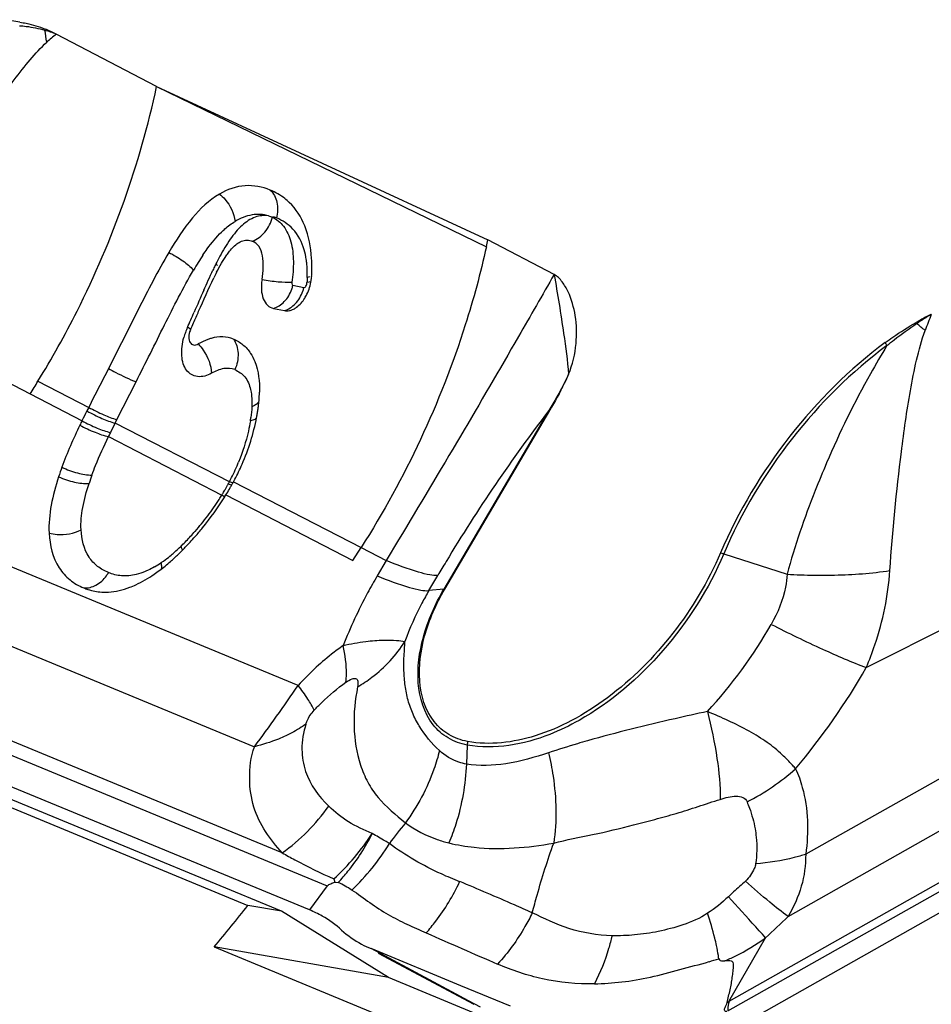
# Model space of a CAD drawing. Units: millimetres. Extents: x 0 to 841, y 0 to 594.
# Drawn here: x 178 to 182, y 245 to 249 of the extents above; entities that cross this region are included whole.
import ezdxf

# ---------------------------------------------------------------- set-up
doc = ezdxf.new("R2010")
doc.units = ezdxf.units.MM
doc.header["$LTSCALE"] = 46.255
doc.layers.add('607065213-000_CL', color=7, linetype='CONTINUOUS')
doc.layers.add('607078955-000_CL', color=7, linetype='CONTINUOUS')

msp = doc.modelspace()

# ---------------------------------------------------------------- linework, layer by layer
at = {"layer": '607065213-000_CL', "color": 7, "linetype": 'CONTINUOUS'}
for p, q in [((178.8266, 248.5052), (178.4228, 248.7152)), ((178.8266, 248.5052), (180.1591, 247.8876)), ((179.2771, 247.9844), (179.2922, 247.9795)), ((180.4257, 247.749), (180.1591, 247.8876)), ((179.2964, 247.6118), (179.3407, 247.603)), ((178.9592, 247.4789), (178.9611, 247.4752)), ((178.5535, 247.214), (178.546, 247.1994)), ((179.9855, 246.4825), (180.4081, 247.2016)), ((185.3484, 247.0844), (181.1181, 244.6961)), ((179.6164, 246.5979), (179.6497, 246.6502)), ((179.4417, 245.192), (176.2244, 246.5204)), ((179.5398, 245.3169), (179.5434, 245.3044)), ((179.5434, 245.3044), (179.5573, 245.3029)), ((180.0509, 244.8871), (179.6892, 245.0364)), ((179.7181, 245.0186), (180.1024, 244.8124)), ((180.25, 244.8049), (180.0509, 244.8871))]:
    msp.add_line(p, q, dxfattribs=at)
at = {"layer": '607065213-000_CL', "color": 9, "linetype": 'CONTINUOUS'}
for p, q in [((178.8266, 248.5052), (180.1532, 247.8603)), ((179.0717, 247.7846), (179.0651, 247.791)), ((179.4416, 247.7393), (179.4326, 247.7362)), ((179.4186, 247.6954), (179.3746, 247.7039)), ((179.4403, 247.7174), (179.4315, 247.7156)), ((179.4474, 247.7195), (179.4403, 247.7174)), ((177.5734, 247.6545), (178.3172, 247.2678)), ((178.3492, 247.3191), (178.5535, 247.214)), ((178.6666, 247.1646), (178.7437, 247.3165)), ((178.3172, 247.2678), (178.5264, 247.1599)), ((180.4049, 247.2016), (179.9823, 246.4825)), ((180.4081, 247.2016), (180.4049, 247.2016)), ((184.6237, 247.2146), (181.4378, 245.416)), ((178.6595, 247.1504), (178.6666, 247.1646)), ((179.1191, 246.9139), (178.6596, 247.1506)), ((181.1244, 244.786), (185.3509, 247.1721)), ((179.3959, 246.0956), (176.973, 247.096)), ((178.6326, 247.0961), (179.0888, 246.8609)), ((185.0708, 247.0494), (181.129, 244.824)), ((181.3672, 245.1658), (184.6245, 247.0048)), ((179.1231, 246.9026), (179.1145, 246.9053)), ((179.1279, 246.9115), (179.1192, 246.914)), ((179.1287, 246.9012), (179.1231, 246.9026)), ((179.1337, 246.9103), (179.1279, 246.9115)), ((179.1359, 246.9144), (179.6497, 246.6502)), ((176.7426, 246.8717), (179.2199, 245.8488)), ((179.1052, 246.8615), (179.6163, 246.5979)), ((179.8002, 246.6806), (179.7503, 246.5978)), ((181.6817, 246.1669), (182.7136, 246.6889)), ((179.3321, 245.4213), (176.3343, 246.6591)), ((179.6497, 246.6502), (179.7503, 246.5978)), ((181.1079, 246.6242), (181.3628, 246.5427)), ((176.2981, 246.6167), (179.5125, 245.2895)), ((179.7503, 246.5978), (179.7142, 246.5364)), ((179.9219, 246.4766), (179.958, 246.538)), ((179.9823, 246.4825), (179.9219, 246.4766)), ((179.9823, 246.4825), (179.9855, 246.4825)), ((180.0762, 245.8553), (180.0729, 245.779)), ((179.5125, 245.2895), (179.4417, 245.192)), ((181.148, 245.2643), (181.1268, 245.2454)), ((181.1393, 245.2317), (181.1268, 245.2454)), ((181.129, 244.824), (181.2767, 245.0796)), ((180.0319, 244.8527), (179.6892, 245.0364)), ((180.0807, 244.8265), (180.0319, 244.8527)), ((180.1295, 244.8003), (180.0807, 244.8265))]:
    msp.add_line(p, q, dxfattribs=at)
for centre, radius, start, end in [((178.6208, 248.6925), 0.247, 169.8606, 171.0494), ((177.2006, 248.5227), 1.1945, 7.7145, 10.037), ((178.2226, 248.2049), 0.5482, 68.5711, 73.6554), ((179.1918, 247.7526), 1.232, 128.6204, 130.9529), ((179.8521, 247.2622), 1.0113, 146.1014, 148.0611), ((180.4181, 247.1021), 1.5183, 151.7159, 153.0165), ((180.0759, 247.1226), 1.2751, 148.0584, 149.702), ((180.3107, 247.1686), 1.3924, 154.1955, 154.5959), ((180.1138, 247.2641), 1.1736, 153.3203, 154.2066), ((179.0156, 247.7506), 0.4171, 2.2143, 6.2142), ((178.9311, 247.7472), 0.5017, 358.7409, 2.2277), ((179.2319, 247.7383), 0.1468, 340.5263, 346.453), ((179.2759, 247.7293), 0.1468, 340.7781, 346.6192), ((217.6867, 230.6811), 42.2438, 156.2646, 156.39568), ((166.1064, 253.2334), 14.0513, 336.07569, 336.34792), ((182.7736, 246.2106), 1.6084, 121.0805, 123.5707), ((184.132, 246.7004), 2.362, 157.9227, 159.6064), ((179.2086, 247.4202), 0.2826, 156.0012, 160.3175), ((178.5506, 246.7019), 0.9243, 63.8226, 64.3647), ((182.2386, 247.6877), 0.38, 200.37, 201.1223), ((180.3076, 245.5577), 2.5412, 50.673, 51.6551), ((179.2069, 247.4208), 0.2808, 160.2983, 164.5632), ((178.7114, 247.0288), 0.56, 63.2016, 63.8303), ((182.174, 247.6962), 0.4716, 208.0781, 209.7476), ((185.5926, 243.2262), 6.5358, 142.53628, 148.98921), ((183.7525, 244.5965), 5.6975, 153.3671, 153.7915), ((178.7078, 247.2432), 0.5029, 350.4261, 351.1842), ((178.7211, 247.2412), 0.4894, 351.1841, 351.9528), ((185.9944, 243.494), 8.1958, 153.79778, 153.92733), ((178.3797, 247.3078), 0.8378, 333.2957, 338.0099), ((179.5829, 246.572), 1.0817, 160.0172, 161.9243), ((178.2723, 247.3642), 0.9591, 330.7386, 331.4177), ((178.336, 247.3294), 0.8866, 331.4182, 332.0487), ((178.3813, 247.3069), 0.836, 331.9622, 332.5093), ((178.3803, 247.3075), 0.8371, 332.5093, 333.2964), ((178.1679, 247.4278), 1.0814, 327.3203, 328.3882), ((178.2591, 247.3718), 0.9743, 328.379, 328.6858), ((179.2947, 247.2833), 0.4699, 244.0122, 245.0847), ((178.2618, 247.3702), 0.9712, 328.6854, 329.7244), ((178.266, 247.3677), 0.9663, 329.7246, 330.4001), ((178.269, 247.366), 0.9629, 330.4003, 330.7388), ((178.1599, 247.4329), 1.0909, 323.0812, 327.3185), ((179.2049, 247.0901), 0.2568, 245.0948, 246.2221), ((178.1666, 247.4277), 1.0824, 318.828, 323.0891), ((178.182, 247.4144), 1.062, 317.3678, 318.8223), ((178.2044, 247.3932), 1.0312, 314.5763, 315.9797), ((178.1924, 247.4048), 1.0479, 315.9795, 317.3681), ((178.4997, 247.086), 0.605, 308.9651, 311.1266), ((178.4681, 247.122), 0.6529, 311.1378, 314.2427), ((178.2125, 247.385), 1.0196, 314.2208, 314.5744), ((180.9194, 246.0349), 0.6187, 72.2591, 73.5135), ((178.597, 246.9514), 0.4388, 300.2729, 304.4303), ((178.5531, 247.0164), 0.5173, 304.3668, 305.5523), ((178.5304, 247.0478), 0.556, 305.579, 308.983), ((185.4929, 243.2854), 6.4198, 148.98445, 149.55938), ((178.509, 246.6222), 0.1439, 323.5159, 329.526), ((181.5068, 249.1105), 2.5718, 266.7903, 269.2398), ((179.6096, 247.3079), 1.9467, 317.3934, 330.2172), ((179.2955, 247.5332), 2.7497, 319.8527, 330.206), ((174.0028, 249.7557), 6.5178, 323.17195, 325.83683), ((180.3386, 245.8437), 0.2626, 174.3188, 177.4697), ((180.8076, 246.4196), 0.8845, 304.174, 311.813), ((180.7777, 246.4625), 0.9369, 296.917, 304.2112), ((178.8317, 246.106), 0.8481, 306.1592, 324.134), ((181.1672, 244.4335), 1.7388, 140.3904, 143.8618), ((178.8724, 246.0372), 0.982, 312.8191, 326.8118), ((178.9801, 245.9388), 0.9182, 313.4385, 328.49), ((179.2705, 244.7358), 0.6355, 57.5581, 63.1799), ((178.9751, 247.5852), 3.4023, 312.5697, 314.6737), ((180.4274, 247.1124), 2.2175, 286.2795, 287.3386), ((180.9134, 245.1781), 0.4147, 300.1777, 301.3375)]:
    msp.add_arc(centre, radius, start, end, dxfattribs=at)
at = {"layer": '607065213-000_CL', "color": 7, "linetype": 'CONTINUOUS'}
for centre, radius, start, end in [((178.1821, 248.2519), 0.5221, 62.547, 68.0053), ((174.6383, 249.0686), 5.6457, 347.6416, 347.9257), ((178.8522, 247.7738), 0.5993, 359.6216, 3.8195), ((179.0459, 247.7724), 0.4055, 358.75, 359.6474), ((179.9332, 247.3124), 0.9732, 152.7967, 154.2725), ((179.2596, 247.7542), 0.1912, 351.0755, 352.9918), ((179.2685, 247.7531), 0.1823, 352.9808, 356.0375), ((178.9671, 247.7746), 0.4844, 355.9731, 358.6942), ((182.5747, 246.3409), 1.398, 116.8516, 119.6828), ((168.081, 252.3888), 11.9188, 335.92284, 336.06738), ((175.0868, 249.3223), 3.8284, 327.5428, 328.4483), ((178.7039, 247.2863), 0.5365, 353.0054, 358.0185), ((178.7487, 247.2843), 0.4917, 358.077, 358.9378), ((178.6484, 247.2926), 0.5923, 351.4445, 353.0561), ((181.6627, 245.6114), 3.4979, 153.0003, 153.7223), ((178.4133, 247.328), 0.8301, 349.2193, 350.2434), ((178.4253, 247.3259), 0.8179, 350.2429, 351.4626), ((180.7152, 246.0772), 2.442, 153.6805, 154.1319), ((178.3795, 247.3349), 0.8646, 342.7087, 349.1851), ((178.3455, 247.3453), 0.9002, 336.3997, 342.7253), ((178.341, 247.347), 0.905, 332.1718, 336.4094), ((179.598, 246.5541), 1.2265, 160.0211, 161.9271), ((178.1847, 247.4295), 1.0817, 330.4951, 331.2106), ((178.0715, 247.4918), 1.2109, 331.2043, 331.5225), ((178.3212, 247.3568), 0.927, 331.4987, 332.2094), ((178.0395, 247.5201), 1.2528, 327.8623, 328.2823), ((178.1857, 247.4298), 1.081, 328.2809, 329.7344), ((178.2249, 247.407), 1.0356, 329.7315, 330.4835), ((178.0295, 247.5265), 1.2647, 320.9391, 327.859), ((178.0418, 247.5165), 1.2488, 318.8227, 320.939), ((178.0663, 247.4945), 1.2159, 316.3266, 317.0208), ((178.0616, 247.4989), 1.2223, 317.0205, 317.3665), ((178.054, 247.5058), 1.2326, 317.368, 318.8224), ((178.35, 247.2037), 0.8097, 311.1213, 314.2357), ((178.0804, 247.4809), 1.1963, 314.2253, 316.3307), ((178.3811, 247.1682), 0.7624, 308.9646, 311.1157), ((178.4273, 247.1102), 0.6883, 304.4226, 309.0119), ((179.267, 244.7685), 0.4581, 60.4696, 67.592), ((179.2753, 244.7831), 0.4413, 47.9364, 60.4753), ((179.8503, 245.4268), 0.4223, 241.8458, 247.5661)]:
    msp.add_arc(centre, radius, start, end, dxfattribs=at)
for points, knots in [([(178.2757, 248.7638), (178.2122, 248.7735), (178.0369, 248.7737), (177.7489, 248.6843), (177.5501, 248.5594), (177.4523, 248.4833)], [0, 0, 0, 0, 0.216293, 0.582684, 1, 1, 1, 1]), ([(178.2757, 248.7638), (178.2846, 248.7624), (178.3193, 248.7561), (178.3533, 248.7458), (178.3777, 248.7359)], [0, 0, 0, 0, 0.255169, 1, 1, 1, 1]), ([(179.2834, 248.0881), (179.2519, 248.1009), (179.1798, 248.1151), (179.1104, 248.0902), (179.0789, 248.0719)], [0, 0, 0, 0, 0.482401, 1, 1, 1, 1]), ([(179.3604, 248.0383), (179.3546, 248.0438), (179.3315, 248.064), (179.3043, 248.0795), (179.2834, 248.0881)], [0, 0, 0, 0, 0.261375, 1, 1, 1, 1]), ([(179.0789, 248.0719), (179.0373, 248.0476), (178.9609, 247.973), (178.904, 247.8856), (178.8755, 247.8374)], [0, 0, 0, 0, 0.462312, 1, 1, 1, 1]), ([(179.4502, 247.8138), (179.4472, 247.8581), (179.4323, 247.9402), (179.3874, 248.0122), (179.3604, 248.0383)], [0, 0, 0, 0, 0.542132, 1, 1, 1, 1]), ([(179.1068, 247.824), (179.11, 247.8286), (179.1225, 247.8458), (179.137, 247.8619), (179.1495, 247.8713)], [0, 0, 0, 0, 0.264607, 1, 1, 1, 1]), ([(179.1678, 247.882), (179.1748, 247.885), (179.1899, 247.8885), (179.2049, 247.8853), (179.2116, 247.8825)], [0, 0, 0, 0, 0.514456, 1, 1, 1, 1]), ([(179.2505, 247.7285), (179.2531, 247.7447), (179.2566, 247.7766), (179.2548, 247.8222), (179.2419, 247.8615), (179.2219, 247.8783), (179.2117, 247.8825)], [0, 0, 0, 0, 0.290239, 0.566038, 0.80508, 1, 1, 1, 1]), ([(178.8755, 247.8374), (178.8312, 247.7623), (178.7513, 247.6057), (178.6731, 247.4485), (178.6329, 247.3697)], [0, 0, 0, 0, 0.496375, 1, 1, 1, 1]), ([(178.975, 247.5538), (178.9819, 247.5693), (179.0087, 247.6298), (179.0351, 247.6905), (179.0565, 247.7348)], [0, 0, 0, 0, 0.256297, 1, 1, 1, 1]), ([(180.4836, 247.3472), (180.5006, 247.3861), (180.5186, 247.4656), (180.5155, 247.5795), (180.492, 247.6642), (180.46, 247.719), (180.4388, 247.7422), (180.4257, 247.749)], [0, 0, 0, 0, 0.295911, 0.556682, 0.789523, 0.897296, 1, 1, 1, 1]), ([(180.4257, 247.749), (180.4397, 247.6698), (180.461, 247.5362), (180.4797, 247.402), (180.4836, 247.3472)], [0, 0, 0, 0, 0.59424, 1, 1, 1, 1]), ([(179.2505, 247.7285), (179.2483, 247.7149), (179.2466, 247.6886), (179.2531, 247.6522), (179.2695, 247.6239), (179.2875, 247.6136), (179.2964, 247.6118)], [0, 0, 0, 0, 0.302723, 0.573029, 0.800687, 1, 1, 1, 1]), ([(179.4224, 247.653), (179.4257, 247.6583), (179.4379, 247.6807), (179.4455, 247.7055), (179.4485, 247.7245)], [0, 0, 0, 0, 0.243831, 1, 1, 1, 1]), ([(179.3776, 247.6093), (179.3819, 247.6114), (179.3998, 247.6226), (179.4138, 247.6392), (179.4224, 247.653)], [0, 0, 0, 0, 0.227593, 1, 1, 1, 1]), ([(179.3407, 247.603), (179.3472, 247.6017), (179.3565, 247.602), (179.3652, 247.6044), (179.3675, 247.6051)], [0, 0, 0, 0, 0.736749, 1, 1, 1, 1]), ([(181.7579, 247.4743), (181.7681, 247.4818), (181.8084, 247.5106), (181.8503, 247.5372), (181.8824, 247.5554)], [0, 0, 0, 0, 0.254863, 1, 1, 1, 1]), ([(178.9628, 247.5264), (178.9615, 247.5234), (178.9571, 247.5121), (178.9553, 247.4995), (178.9562, 247.4906)], [0, 0, 0, 0, 0.262774, 1, 1, 1, 1]), ([(179.1354, 247.4887), (179.122, 247.4942), (179.0916, 247.5006), (179.0611, 247.4958), (179.046, 247.4914)], [0, 0, 0, 0, 0.481255, 1, 1, 1, 1]), ([(178.9611, 247.4752), (178.9641, 247.4703), (178.9753, 247.462), (178.9884, 247.4659), (178.9939, 247.469)], [0, 0, 0, 0, 0.472165, 1, 1, 1, 1]), ([(179.046, 247.4914), (179.0417, 247.4902), (179.0237, 247.4842), (179.0065, 247.476), (178.9939, 247.469)], [0, 0, 0, 0, 0.24003, 1, 1, 1, 1]), ([(179.1355, 247.4887), (179.1491, 247.4831), (179.1758, 247.4675), (179.1962, 247.4442), (179.2047, 247.4312)], [0, 0, 0, 0, 0.486678, 1, 1, 1, 1]), ([(181.7579, 247.4743), (181.6138, 247.3679), (181.3546, 247.1093), (181.1665, 246.7957), (181.095, 246.6282)], [0, 0, 0, 0, 0.495759, 1, 1, 1, 1]), ([(179.2047, 247.4312), (179.2114, 247.4209), (179.2357, 247.3724), (179.2411, 247.3168), (179.2403, 247.2752)], [0, 0, 0, 0, 0.227099, 1, 1, 1, 1]), ([(180.4836, 247.3472), (180.4782, 247.3348), (180.4553, 247.2851), (180.4289, 247.2371), (180.4081, 247.2016)], [0, 0, 0, 0, 0.247316, 1, 1, 1, 1]), ([(178.432, 246.9346), (178.4199, 246.8972), (178.3996, 246.8229), (178.392, 246.7455), (178.394, 246.7079)], [0, 0, 0, 0, 0.510913, 1, 1, 1, 1]), ([(178.394, 246.7079), (178.3967, 246.6595), (178.4135, 246.5867), (178.4757, 246.5172), (178.5139, 246.4958), (178.5337, 246.4876)], [0, 0, 0, 0, 0.529626, 0.766161, 1, 1, 1, 1]), ([(181.095, 246.6282), (181.0458, 246.5131), (180.9168, 246.2976), (180.6987, 246.0785), (180.5014, 245.952), (180.3168, 245.8721), (180.1667, 245.8531), (180.0773, 245.8697)], [0, 0, 0, 0, 0.278397, 0.552336, 0.679778, 0.797465, 1, 1, 1, 1]), ([(178.7184, 246.49), (178.7268, 246.4931), (178.761, 246.5075), (178.7932, 246.5266), (178.8163, 246.5424)], [0, 0, 0, 0, 0.242763, 1, 1, 1, 1]), ([(178.5337, 246.4876), (178.5392, 246.4854), (178.5623, 246.4768), (178.587, 246.4721), (178.6057, 246.471)], [0, 0, 0, 0, 0.239549, 1, 1, 1, 1]), ([(178.6057, 246.471), (178.6146, 246.4704), (178.6529, 246.4703), (178.6909, 246.4796), (178.7184, 246.49)], [0, 0, 0, 0, 0.231824, 1, 1, 1, 1]), ([(179.8849, 246.1135), (179.8804, 246.1738), (179.8982, 246.3043), (179.9508, 246.4235), (179.9855, 246.4825)], [0, 0, 0, 0, 0.468799, 1, 1, 1, 1]), ([(179.577, 246.2556), (179.607, 246.2632), (179.6612, 246.2725), (179.7334, 246.2782), (179.7859, 246.2771), (179.8145, 246.2749), (179.8252, 246.2721)], [0, 0, 0, 0, 0.370276, 0.658646, 0.866671, 1, 1, 1, 1]), ([(180.0773, 245.8697), (180.051, 245.8746), (179.9999, 245.8929), (179.9151, 245.9681), (179.8892, 246.0557), (179.8849, 246.1135)], [0, 0, 0, 0, 0.240752, 0.477038, 1, 1, 1, 1]), ([(179.5125, 245.2895), (179.5173, 245.2927), (179.5275, 245.298), (179.5385, 245.3014), (179.5434, 245.3044)], [0, 0, 0, 0, 0.501735, 1, 1, 1, 1]), ([(180.5881, 244.8948), (180.6248, 244.896), (180.7003, 244.9006), (180.8154, 244.9199), (180.9311, 244.9526), (181.0099, 244.9729), (181.0489, 244.984)], [0, 0, 0, 0, 0.234248, 0.481506, 0.741492, 1, 1, 1, 1]), ([(181.1218, 244.8197), (181.1238, 244.8281), (181.1277, 244.8451), (181.1339, 244.8703), (181.139, 244.8954), (181.1424, 244.9203), (181.1453, 244.9408), (181.1473, 244.9571), (181.1478, 244.9687), (181.1478, 244.9782), (181.1438, 244.9843), (181.1367, 244.9874), (181.1258, 244.9881), (181.1167, 244.9874), (181.1119, 244.9869)], [0, 0, 0, 0, 0.130042, 0.261219, 0.389544, 0.513925, 0.638268, 0.699787, 0.759214, 0.814021, 0.837988, 0.864029, 0.927148, 1, 1, 1, 1]), ([(181.1205, 244.7839), (181.1188, 244.7834), (181.1155, 244.7829), (181.1096, 244.7875), (181.113, 244.7983), (181.1176, 244.8082), (181.1209, 244.8159), (181.1218, 244.8197)], [0, 0, 0, 0, 0.117251, 0.211229, 0.451054, 0.742064, 1, 1, 1, 1])]:
    msp.add_open_spline(points, degree=3, knots=knots, dxfattribs=at)
at = {"layer": '607065213-000_CL', "color": 9, "linetype": 'CONTINUOUS'}
for points, knots in [([(178.2748, 248.7493), (178.2836, 248.7487), (178.3181, 248.7455), (178.3522, 248.7384), (178.3768, 248.7309)], [0, 0, 0, 0, 0.255399, 1, 1, 1, 1]), ([(177.8547, 247.9577), (177.8999, 248.0251), (177.9894, 248.1566), (178.122, 248.348), (178.2287, 248.501), (178.3156, 248.6116), (178.3607, 248.6611), (178.3843, 248.6831)], [0, 0, 0, 0, 0.270516, 0.53073, 0.777167, 0.892513, 1, 1, 1, 1]), ([(178.3492, 247.3191), (178.4055, 247.4108), (178.6137, 247.7841), (178.7596, 248.1926), (178.8266, 248.5052)], [0, 0, 0, 0, 0.251819, 1, 1, 1, 1]), ([(179.2834, 248.0881), (179.297, 248.0754), (179.3162, 248.0375), (179.314, 247.9964), (179.3087, 247.9759)], [0, 0, 0, 0, 0.468122, 1, 1, 1, 1]), ([(179.079, 248.0719), (179.0873, 248.0657), (179.1185, 248.0362), (179.1384, 247.9943), (179.1423, 247.9621)], [0, 0, 0, 0, 0.24248, 1, 1, 1, 1]), ([(179.2771, 247.9844), (179.2593, 247.9872), (179.2188, 247.9826), (179.1653, 247.9459), (179.1199, 247.8894), (179.0938, 247.8451), (179.0811, 247.8216)], [0, 0, 0, 0, 0.199671, 0.430632, 0.702675, 1, 1, 1, 1]), ([(179.2771, 247.9844), (179.2557, 247.9904), (179.2074, 247.9931), (179.1632, 247.9745), (179.1423, 247.9621)], [0, 0, 0, 0, 0.477046, 1, 1, 1, 1]), ([(179.2117, 247.8825), (179.2312, 247.8896), (179.2672, 247.9175), (179.2869, 247.9577), (179.2922, 247.9795)], [0, 0, 0, 0, 0.480174, 1, 1, 1, 1]), ([(179.2922, 247.9795), (179.3096, 247.9711), (179.343, 247.9423), (179.3712, 247.8777), (179.3793, 247.7997), (179.3747, 247.7449), (179.3705, 247.717)], [0, 0, 0, 0, 0.198857, 0.435575, 0.709301, 1, 1, 1, 1]), ([(179.4202, 247.8479), (179.4115, 247.8784), (179.384, 247.9329), (179.3333, 247.9658), (179.3087, 247.9759)], [0, 0, 0, 0, 0.543594, 1, 1, 1, 1]), ([(179.0877, 247.9192), (179.0921, 247.9235), (179.1089, 247.9394), (179.1275, 247.9536), (179.1423, 247.9621)], [0, 0, 0, 0, 0.262887, 1, 1, 1, 1]), ([(179.0126, 247.8262), (179.0184, 247.8348), (179.0413, 247.8675), (179.0667, 247.8986), (179.0877, 247.9192)], [0, 0, 0, 0, 0.260577, 1, 1, 1, 1]), ([(180.1532, 247.8603), (180.1296, 247.7542), (180.0153, 247.331), (179.8264, 246.9282), (179.6497, 246.6502)], [0, 0, 0, 0, 0.248097, 1, 1, 1, 1]), ([(178.8755, 247.8374), (178.8953, 247.8274), (178.9304, 247.8061), (178.9625, 247.78), (178.9749, 247.7659)], [0, 0, 0, 0, 0.541136, 1, 1, 1, 1]), ([(179.4303, 247.7958), (179.4298, 247.8003), (179.4275, 247.8178), (179.4239, 247.8353), (179.4202, 247.8479)], [0, 0, 0, 0, 0.256265, 1, 1, 1, 1]), ([(178.7437, 247.3165), (178.7824, 247.3928), (178.857, 247.5437), (178.9328, 247.6944), (178.9749, 247.7659)], [0, 0, 0, 0, 0.507541, 1, 1, 1, 1]), ([(180.4257, 247.749), (180.3784, 247.6655), (180.2532, 247.4482), (180.0462, 247.0912), (179.883, 246.8198), (179.8002, 246.6806)], [0, 0, 0, 0, 0.232576, 0.607612, 1, 1, 1, 1]), ([(179.2505, 247.7285), (179.2722, 247.7246), (179.3121, 247.7192), (179.3524, 247.7165), (179.3705, 247.717)], [0, 0, 0, 0, 0.548925, 1, 1, 1, 1]), ([(179.3705, 247.717), (179.3703, 247.7155), (179.3698, 247.7111), (179.3714, 247.7046), (179.3746, 247.7039)], [0, 0, 0, 0, 0.308184, 1, 1, 1, 1]), ([(179.4186, 247.6954), (179.4222, 247.6946), (179.4293, 247.7033), (179.4311, 247.7109), (179.4315, 247.7156)], [0, 0, 0, 0, 0.433383, 1, 1, 1, 1]), ([(179.2964, 247.6118), (179.3129, 247.6166), (179.3452, 247.638), (179.3638, 247.671), (179.3703, 247.6893)], [0, 0, 0, 0, 0.468877, 1, 1, 1, 1]), ([(179.3407, 247.603), (179.3572, 247.6079), (179.3895, 247.6295), (179.408, 247.6626), (179.4144, 247.681)], [0, 0, 0, 0, 0.469019, 1, 1, 1, 1]), ([(181.7646, 247.4622), (181.7743, 247.4703), (181.8129, 247.5014), (181.8532, 247.5305), (181.8842, 247.5508)], [0, 0, 0, 0, 0.253844, 1, 1, 1, 1]), ([(179.0475, 247.3512), (179.0305, 247.3417), (179.0013, 247.3327), (178.9653, 247.3442), (178.9451, 247.3631), (178.9322, 247.3898), (178.9243, 247.435), (178.9296, 247.4714), (178.9362, 247.4955)], [0, 0, 0, 0, 0.236612, 0.340839, 0.446629, 0.563447, 0.695662, 1, 1, 1, 1]), ([(181.7767, 246.5572), (181.7868, 246.7168), (181.8118, 246.9585), (181.8557, 247.2814), (181.8911, 247.4447), (181.9181, 247.5234)], [0, 0, 0, 0, 0.490235, 0.744651, 1, 1, 1, 1]), ([(178.9939, 247.469), (179.0015, 247.4613), (179.0287, 247.4272), (179.0459, 247.384), (179.0475, 247.3512)], [0, 0, 0, 0, 0.247899, 1, 1, 1, 1]), ([(179.1355, 247.4887), (179.1471, 247.4724), (179.1595, 247.429), (179.1504, 247.386), (179.1413, 247.3656)], [0, 0, 0, 0, 0.472729, 1, 1, 1, 1]), ([(181.7646, 247.4622), (181.6218, 247.3569), (181.365, 247.1008), (181.1788, 246.7902), (181.1079, 246.6242)], [0, 0, 0, 0, 0.495759, 1, 1, 1, 1]), ([(181.7646, 247.4622), (181.7418, 247.4249), (181.6524, 247.2722), (181.5743, 247.1129), (181.5221, 246.9904)], [0, 0, 0, 0, 0.247288, 1, 1, 1, 1]), ([(178.6329, 247.3697), (178.6427, 247.3645), (178.6791, 247.3458), (178.716, 247.3278), (178.7437, 247.3165)], [0, 0, 0, 0, 0.270547, 1, 1, 1, 1]), ([(179.1413, 247.3656), (179.1274, 247.3711), (179.0931, 247.3732), (179.0628, 247.3596), (179.0475, 247.3512)], [0, 0, 0, 0, 0.461405, 1, 1, 1, 1]), ([(179.1413, 247.3656), (179.1563, 247.3589), (179.1868, 247.3385), (179.2003, 247.3042), (179.2045, 247.286)], [0, 0, 0, 0, 0.467723, 1, 1, 1, 1]), ([(180.4836, 247.3472), (180.478, 247.3349), (180.4539, 247.2853), (180.4265, 247.2373), (180.4049, 247.2016)], [0, 0, 0, 0, 0.244106, 1, 1, 1, 1]), ([(179.2045, 247.286), (179.2053, 247.2825), (179.2082, 247.2679), (179.2095, 247.253), (179.2098, 247.2418)], [0, 0, 0, 0, 0.242061, 1, 1, 1, 1]), ([(179.2381, 247.2353), (179.2369, 247.234), (179.2316, 247.2285), (179.2252, 247.2241), (179.2201, 247.2212)], [0, 0, 0, 0, 0.232133, 1, 1, 1, 1]), ([(178.5461, 247.1993), (178.5657, 247.1884), (178.6028, 247.1702), (178.6414, 247.1552), (178.6595, 247.1504)], [0, 0, 0, 0, 0.545848, 1, 1, 1, 1]), ([(178.5535, 247.214), (178.5732, 247.2031), (178.6102, 247.1849), (178.6486, 247.1696), (178.6666, 247.1646)], [0, 0, 0, 0, 0.546174, 1, 1, 1, 1]), ([(178.5179, 247.1426), (178.5376, 247.1317), (178.575, 247.1139), (178.6142, 247.1), (178.6326, 247.0961)], [0, 0, 0, 0, 0.544398, 1, 1, 1, 1]), ([(178.5264, 247.1599), (178.546, 247.149), (178.5833, 247.1311), (178.6224, 247.1168), (178.6408, 247.1128)], [0, 0, 0, 0, 0.544796, 1, 1, 1, 1]), ([(179.2037, 247.1596), (179.2014, 247.1457), (179.1902, 247.0894), (179.1728, 247.0343), (179.1565, 246.9941)], [0, 0, 0, 0, 0.245081, 1, 1, 1, 1]), ([(178.5663, 246.9416), (178.571, 246.9545), (178.5911, 247.0069), (178.6141, 247.0581), (178.6326, 247.0961)], [0, 0, 0, 0, 0.245014, 1, 1, 1, 1]), ([(181.5221, 246.9904), (181.5061, 246.9535), (181.4454, 246.8071), (181.3938, 246.6568), (181.3628, 246.5427)], [0, 0, 0, 0, 0.253922, 1, 1, 1, 1]), ([(178.4454, 246.9732), (178.4657, 246.9635), (178.5052, 246.9492), (178.547, 246.9415), (178.5663, 246.9416)], [0, 0, 0, 0, 0.537331, 1, 1, 1, 1]), ([(178.4321, 246.9346), (178.4526, 246.9254), (178.4927, 246.9121), (178.5351, 246.9064), (178.5546, 246.9076)], [0, 0, 0, 0, 0.534803, 1, 1, 1, 1]), ([(178.5226, 246.7217), (178.521, 246.7514), (178.5276, 246.8148), (178.5443, 246.8758), (178.5546, 246.9076)], [0, 0, 0, 0, 0.470169, 1, 1, 1, 1]), ([(178.394, 246.7079), (178.4044, 246.7051), (178.4475, 246.6984), (178.4937, 246.706), (178.5226, 246.7217)], [0, 0, 0, 0, 0.246832, 1, 1, 1, 1]), ([(178.6331, 246.5492), (178.6175, 246.5556), (178.5874, 246.5722), (178.5374, 246.626), (178.5247, 246.6836), (178.5226, 246.7217)], [0, 0, 0, 0, 0.234074, 0.470316, 1, 1, 1, 1]), ([(178.9237, 246.6542), (178.9244, 246.6529), (178.9271, 246.6479), (178.9295, 246.6428), (178.9309, 246.639)], [0, 0, 0, 0, 0.275638, 1, 1, 1, 1]), ([(181.1079, 246.6242), (181.0478, 246.4835), (180.8849, 246.2266), (180.6536, 246.0267), (180.5262, 245.9548)], [0, 0, 0, 0, 0.511102, 1, 1, 1, 1]), ([(179.958, 246.538), (179.9475, 246.537), (179.9209, 246.54), (179.8508, 246.5577), (179.7929, 246.5803), (179.7503, 246.5978)], [0, 0, 0, 0, 0.14672, 0.364002, 1, 1, 1, 1]), ([(178.7443, 246.5413), (178.725, 246.5366), (178.6867, 246.5328), (178.6496, 246.5424), (178.6331, 246.5492)], [0, 0, 0, 0, 0.526124, 1, 1, 1, 1]), ([(178.7924, 246.5587), (178.7884, 246.5568), (178.7728, 246.5498), (178.7566, 246.5443), (178.7443, 246.5413)], [0, 0, 0, 0, 0.259593, 1, 1, 1, 1]), ([(181.3628, 246.5427), (181.362, 246.5254), (181.3536, 246.4548), (181.3258, 246.3875), (181.2992, 246.341)], [0, 0, 0, 0, 0.244456, 1, 1, 1, 1]), ([(181.4726, 246.5389), (181.4998, 246.5386), (181.6014, 246.539), (181.7031, 246.5462), (181.7767, 246.5572)], [0, 0, 0, 0, 0.267331, 1, 1, 1, 1]), ([(181.6817, 246.1669), (181.6943, 246.1971), (181.7419, 246.3226), (181.7698, 246.456), (181.7767, 246.5572)], [0, 0, 0, 0, 0.244168, 1, 1, 1, 1]), ([(178.5337, 246.4876), (178.5502, 246.4864), (178.5868, 246.4959), (178.6135, 246.5213), (178.6247, 246.5366)], [0, 0, 0, 0, 0.46552, 1, 1, 1, 1]), ([(179.7142, 246.5364), (179.7009, 246.5136), (179.6497, 246.4228), (179.6055, 246.328), (179.577, 246.2556)], [0, 0, 0, 0, 0.25346, 1, 1, 1, 1]), ([(179.7142, 246.5364), (179.7568, 246.5188), (179.8146, 246.4963), (179.8848, 246.4786), (179.9113, 246.4755), (179.9219, 246.4766)], [0, 0, 0, 0, 0.636002, 0.852676, 1, 1, 1, 1]), ([(179.9219, 246.4766), (179.9122, 246.46), (179.8754, 246.3941), (179.8444, 246.325), (179.8252, 246.2721)], [0, 0, 0, 0, 0.254301, 1, 1, 1, 1]), ([(179.8794, 246.1048), (179.8747, 246.1665), (179.8929, 246.3001), (179.9468, 246.4221), (179.9823, 246.4825)], [0, 0, 0, 0, 0.468797, 1, 1, 1, 1]), ([(181.2992, 246.341), (181.3675, 246.3062), (181.4935, 246.2449), (181.6223, 246.1895), (181.6817, 246.1669)], [0, 0, 0, 0, 0.546719, 1, 1, 1, 1]), ([(179.6353, 246.0898), (179.6551, 246.1014), (179.7286, 246.1501), (179.7912, 246.2163), (179.8252, 246.2721)], [0, 0, 0, 0, 0.259988, 1, 1, 1, 1]), ([(179.9648, 245.8335), (179.9324, 245.8612), (179.8929, 245.9118), (179.8542, 245.9851), (179.8349, 246.0426), (179.8246, 246.1018), (179.8204, 246.1612), (179.8217, 246.2179), (179.8251, 246.2547), (179.8252, 246.2721)], [0, 0, 0, 0, 0.267012, 0.393491, 0.518535, 0.645005, 0.769251, 0.890959, 1, 1, 1, 1]), ([(179.577, 246.2556), (179.561, 246.2443), (179.4963, 246.1961), (179.4372, 246.1406), (179.3959, 246.0956)], [0, 0, 0, 0, 0.243358, 1, 1, 1, 1]), ([(179.5881, 246.1079), (179.5894, 246.1187), (179.5923, 246.1682), (179.5853, 246.2178), (179.577, 246.2556)], [0, 0, 0, 0, 0.219343, 1, 1, 1, 1]), ([(179.4605, 245.9953), (179.4703, 246.006), (179.5097, 246.0469), (179.5535, 246.0837), (179.5881, 246.1079)], [0, 0, 0, 0, 0.256358, 1, 1, 1, 1]), ([(179.5881, 246.1079), (179.5959, 246.1134), (179.6078, 246.1218), (179.6285, 246.125), (179.6352, 246.116), (179.6375, 246.1049), (179.6362, 246.096), (179.6353, 246.0898)], [0, 0, 0, 0, 0.361101, 0.578583, 0.664046, 0.760598, 1, 1, 1, 1]), ([(179.4605, 245.9953), (179.4532, 246.0108), (179.4327, 246.0452), (179.4096, 246.0776), (179.3959, 246.0956)], [0, 0, 0, 0, 0.432087, 1, 1, 1, 1]), ([(179.6353, 246.0898), (179.6244, 246.0373), (179.6145, 245.9309), (179.6344, 245.7997), (179.6736, 245.7052), (179.7299, 245.6217), (179.7894, 245.5748), (179.8276, 245.542)], [0, 0, 0, 0, 0.260744, 0.514481, 0.636129, 0.755271, 1, 1, 1, 1]), ([(180.0762, 245.8553), (180.0494, 245.8603), (179.9971, 245.8791), (179.9102, 245.956), (179.8838, 246.0456), (179.8794, 246.1048)], [0, 0, 0, 0, 0.240752, 0.477037, 1, 1, 1, 1]), ([(179.4273, 245.9397), (179.4285, 245.9441), (179.4358, 245.9646), (179.4488, 245.9827), (179.4605, 245.9953)], [0, 0, 0, 0, 0.211298, 1, 1, 1, 1]), ([(181.0424, 245.9901), (180.9991, 245.9808), (180.8374, 245.9452), (180.6765, 245.9057), (180.5599, 245.8724)], [0, 0, 0, 0, 0.267992, 1, 1, 1, 1]), ([(181.3432, 245.8164), (181.3246, 245.8347), (181.2815, 245.8685), (181.1825, 245.9298), (181.0996, 245.9664), (181.0424, 245.9901)], [0, 0, 0, 0, 0.224439, 0.467787, 1, 1, 1, 1]), ([(181.0424, 245.9901), (181.0584, 245.9278), (181.0829, 245.8109), (181.0942, 245.6918), (181.0942, 245.6369)], [0, 0, 0, 0, 0.539908, 1, 1, 1, 1]), ([(180.5262, 245.9548), (180.4882, 245.9334), (180.3494, 245.8656), (180.186, 245.8349), (180.0762, 245.8553)], [0, 0, 0, 0, 0.280932, 1, 1, 1, 1]), ([(179.4273, 245.9397), (179.4211, 245.9353), (179.3953, 245.9178), (179.3679, 245.9028), (179.3466, 245.8927)], [0, 0, 0, 0, 0.24363, 1, 1, 1, 1]), ([(179.4273, 245.9397), (179.4171, 245.907), (179.4056, 245.8424), (179.4259, 245.7217), (179.4787, 245.648), (179.519, 245.6092)], [0, 0, 0, 0, 0.284986, 0.534392, 1, 1, 1, 1]), ([(179.3466, 245.8927), (179.3368, 245.888), (179.2958, 245.8701), (179.2528, 245.8567), (179.2199, 245.8488)], [0, 0, 0, 0, 0.243757, 1, 1, 1, 1]), ([(180.5599, 245.8724), (180.5465, 245.8686), (180.4941, 245.8534), (180.442, 245.8371), (180.4036, 245.8244)], [0, 0, 0, 0, 0.256911, 1, 1, 1, 1]), ([(179.3321, 245.4213), (179.3078, 245.4484), (179.2616, 245.505), (179.2112, 245.6063), (179.1959, 245.7249), (179.205, 245.8082), (179.2199, 245.8488)], [0, 0, 0, 0, 0.235185, 0.471007, 0.720202, 1, 1, 1, 1]), ([(179.9648, 245.8335), (179.9586, 245.8081), (179.9275, 245.7048), (179.8755, 245.6081), (179.8276, 245.542)], [0, 0, 0, 0, 0.242667, 1, 1, 1, 1]), ([(180.0729, 245.779), (180.0627, 245.7808), (180.0232, 245.7906), (179.9869, 245.8126), (179.9648, 245.8335)], [0, 0, 0, 0, 0.253138, 1, 1, 1, 1]), ([(180.4036, 245.8244), (180.3473, 245.8058), (180.2393, 245.7749), (180.1249, 245.7698), (180.0729, 245.779)], [0, 0, 0, 0, 0.528939, 1, 1, 1, 1]), ([(180.4036, 245.8244), (180.4109, 245.7932), (180.4338, 245.6738), (180.4374, 245.5497), (180.424, 245.4611)], [0, 0, 0, 0, 0.263395, 1, 1, 1, 1]), ([(181.3973, 245.7603), (181.3932, 245.7649), (181.3757, 245.7842), (181.3574, 245.8027), (181.3432, 245.8164)], [0, 0, 0, 0, 0.238681, 1, 1, 1, 1]), ([(180.0729, 245.779), (180.0695, 245.6973), (180.0501, 245.5886), (180.013, 245.4864), (180.0025, 245.4615)], [0, 0, 0, 0, 0.752144, 1, 1, 1, 1]), ([(181.3973, 245.7603), (181.4084, 245.7361), (181.4473, 245.6259), (181.4503, 245.505), (181.4378, 245.416)], [0, 0, 0, 0, 0.22836, 1, 1, 1, 1]), ([(180.424, 245.4611), (180.4756, 245.4749), (180.584, 245.4942), (180.7194, 245.527), (180.8314, 245.5565), (180.9182, 245.58), (181.0056, 245.6081), (181.0642, 245.628), (181.0942, 245.6369)], [0, 0, 0, 0, 0.23103, 0.475754, 0.602616, 0.732207, 0.864833, 1, 1, 1, 1]), ([(181.0942, 245.6369), (181.1047, 245.6404), (181.1256, 245.6463), (181.1562, 245.6507), (181.1852, 245.6483), (181.199, 245.6346), (181.2018, 245.6272)], [0, 0, 0, 0, 0.283217, 0.55412, 0.795788, 1, 1, 1, 1]), ([(179.6942, 245.4996), (179.6612, 245.5131), (179.5977, 245.5419), (179.5433, 245.5859), (179.519, 245.6092)], [0, 0, 0, 0, 0.514287, 1, 1, 1, 1]), ([(181.2018, 245.6272), (181.2053, 245.6187), (181.2191, 245.5834), (181.2292, 245.5466), (181.2342, 245.5182)], [0, 0, 0, 0, 0.240611, 1, 1, 1, 1]), ([(179.8276, 245.542), (179.8666, 245.5139), (179.9248, 245.4836), (179.9866, 245.4654), (180.0025, 245.4615)], [0, 0, 0, 0, 0.74572, 1, 1, 1, 1]), ([(181.2342, 245.5182), (181.2361, 245.5072), (181.2426, 245.4605), (181.2417, 245.4126), (181.2361, 245.3771)], [0, 0, 0, 0, 0.237404, 1, 1, 1, 1]), ([(179.5573, 245.3029), (179.5709, 245.3173), (179.6236, 245.3776), (179.6673, 245.4458), (179.6942, 245.4996)], [0, 0, 0, 0, 0.247566, 1, 1, 1, 1]), ([(179.7629, 245.4589), (179.757, 245.4625), (179.7342, 245.4762), (179.7112, 245.4896), (179.6942, 245.4996)], [0, 0, 0, 0, 0.258288, 1, 1, 1, 1]), ([(180.0457, 245.3054), (180.0209, 245.3152), (179.9221, 245.3573), (179.8274, 245.4104), (179.7629, 245.4589)], [0, 0, 0, 0, 0.248345, 1, 1, 1, 1]), ([(180.0025, 245.4615), (180.036, 245.4534), (180.1756, 245.4298), (180.319, 245.4421), (180.424, 245.4611)], [0, 0, 0, 0, 0.243782, 1, 1, 1, 1]), ([(180.338, 245.1807), (180.3443, 245.2045), (180.3701, 245.2988), (180.3992, 245.3922), (180.424, 245.4611)], [0, 0, 0, 0, 0.251844, 1, 1, 1, 1]), ([(179.3321, 245.4213), (179.3487, 245.4121), (179.4167, 245.3749), (179.4863, 245.3406), (179.5398, 245.3169)], [0, 0, 0, 0, 0.245088, 1, 1, 1, 1]), ([(181.4378, 245.416), (181.4225, 245.411), (181.3565, 245.3923), (181.2883, 245.3816), (181.2361, 245.3771)], [0, 0, 0, 0, 0.235038, 1, 1, 1, 1]), ([(181.4378, 245.416), (181.4381, 245.3727), (181.4259, 245.2846), (181.3897, 245.2038), (181.3672, 245.1658)], [0, 0, 0, 0, 0.494816, 1, 1, 1, 1]), ([(181.2361, 245.3771), (181.2352, 245.3708), (181.2276, 245.3447), (181.2103, 245.3226), (181.1958, 245.3081)], [0, 0, 0, 0, 0.236004, 1, 1, 1, 1]), ([(179.9113, 245.0998), (179.9246, 245.115), (179.9766, 245.1785), (180.0193, 245.2495), (180.0457, 245.3054)], [0, 0, 0, 0, 0.2465, 1, 1, 1, 1]), ([(180.3376, 245.1798), (180.3137, 245.1907), (180.2171, 245.2341), (180.1195, 245.2753), (180.0461, 245.3063)], [0, 0, 0, 0, 0.247928, 1, 1, 1, 1]), ([(181.3672, 245.1658), (181.3417, 245.1837), (181.2837, 245.2303), (181.2278, 245.2792), (181.1958, 245.3081)], [0, 0, 0, 0, 0.419436, 1, 1, 1, 1]), ([(179.6114, 245.2721), (179.6369, 245.257), (179.6835, 245.2208), (179.7563, 245.1727), (179.8333, 245.1341), (179.8852, 245.1112), (179.9113, 245.0998)], [0, 0, 0, 0, 0.256596, 0.508514, 0.754165, 1, 1, 1, 1]), ([(181.2767, 245.0796), (181.2682, 245.0892), (181.2225, 245.14), (181.1766, 245.1906), (181.1393, 245.2317)], [0, 0, 0, 0, 0.188001, 1, 1, 1, 1]), ([(180.338, 245.1807), (180.3288, 245.1618), (180.2898, 245.0882), (180.2404, 245.0201), (180.1984, 244.9741)], [0, 0, 0, 0, 0.251831, 1, 1, 1, 1]), ([(180.6588, 245.0879), (180.6, 245.0902), (180.4872, 245.1076), (180.386, 245.1574), (180.338, 245.1807)], [0, 0, 0, 0, 0.524718, 1, 1, 1, 1]), ([(181.0428, 245.1791), (181.013, 245.1577), (180.9463, 245.1305), (180.8472, 245.1041), (180.7516, 245.0899), (180.6891, 245.0877), (180.6588, 245.0879)], [0, 0, 0, 0, 0.275527, 0.530972, 0.772121, 1, 1, 1, 1]), ([(181.079, 245.0486), (181.0769, 245.0588), (181.0667, 245.1028), (181.0537, 245.1461), (181.0428, 245.1791)], [0, 0, 0, 0, 0.230088, 1, 1, 1, 1]), ([(180.6588, 245.0879), (180.6547, 245.0706), (180.6368, 245.0043), (180.6116, 244.9399), (180.5881, 244.8948)], [0, 0, 0, 0, 0.258511, 1, 1, 1, 1]), ([(181.1119, 244.9869), (181.1262, 244.9927), (181.1836, 245.0189), (181.2378, 245.052), (181.2767, 245.0796)], [0, 0, 0, 0, 0.244125, 1, 1, 1, 1]), ([(181.0883, 244.9957), (181.0877, 244.9999), (181.0851, 245.0177), (181.0818, 245.0352), (181.079, 245.0486)], [0, 0, 0, 0, 0.237028, 1, 1, 1, 1]), ([(180.5881, 244.8948), (180.5181, 244.8936), (180.3838, 244.9059), (180.2565, 244.9488), (180.1984, 244.9741)], [0, 0, 0, 0, 0.52486, 1, 1, 1, 1]), ([(181.0883, 244.9957), (181.0891, 244.9929), (181.0943, 244.9877), (181.1034, 244.9869), (181.1094, 244.9867), (181.1119, 244.9869)], [0, 0, 0, 0, 0.33047, 0.71577, 1, 1, 1, 1]), ([(181.129, 244.824), (181.1283, 244.821), (181.1258, 244.8085), (181.1246, 244.7958), (181.1244, 244.786)], [0, 0, 0, 0, 0.235721, 1, 1, 1, 1])]:
    msp.add_open_spline(points, degree=3, knots=knots, dxfattribs=at)
for points in [[(179.3087, 247.9759), (179.3039, 247.9788), (179.2979, 247.9794), (179.2922, 247.9795)], [(179.0162, 247.6848), (179.0282, 247.712), (179.0402, 247.7391), (179.0529, 247.766)], [(179.4326, 247.7362), (179.4325, 247.7293), (179.4321, 247.7224), (179.4315, 247.7156)], [(179.2098, 247.216), (179.2092, 247.2015), (179.2078, 247.187), (179.2058, 247.1726)], [(179.2098, 247.2418), (179.2101, 247.2332), (179.21, 247.2246), (179.2097, 247.216)], [(179.2201, 247.2212), (179.2167, 247.2193), (179.2133, 247.2175), (179.2098, 247.216)], [(179.2138, 247.1625), (179.2105, 247.1614), (179.2071, 247.1604), (179.2037, 247.1596)], [(179.2281, 247.1694), (179.2237, 247.1665), (179.2188, 247.1643), (179.2138, 247.1625)], [(178.8467, 246.5789), (178.8463, 246.5824), (178.8458, 246.5859), (178.8451, 246.5894)], [(178.8182, 246.5724), (178.8098, 246.5675), (178.8012, 246.5629), (178.7924, 246.5587)], [(178.8465, 246.5642), (178.8472, 246.5691), (178.8471, 246.574), (178.8467, 246.5789)], [(181.1958, 245.3081), (181.1804, 245.2929), (181.1642, 245.2786), (181.148, 245.2643)], [(181.1268, 245.2454), (181.1007, 245.2211), (181.0735, 245.1971), (181.0428, 245.1791)], [(179.9113, 245.0998), (180.0067, 245.0572), (180.1027, 245.0159), (180.1984, 244.9741)]]:
    msp.add_open_spline(points, degree=3, dxfattribs=at)
at = {"layer": '607065213-000_CL', "color": 7, "linetype": 'CONTINUOUS'}
for points in [[(179.1495, 247.8713), (179.1551, 247.8755), (179.1613, 247.8793), (179.1678, 247.882)], [(179.0875, 247.7936), (179.0936, 247.8039), (179.0999, 247.8141), (179.1068, 247.824)], [(179.0676, 247.7573), (179.074, 247.7695), (179.0805, 247.7817), (179.0875, 247.7936)], [(179.3675, 247.6051), (179.3709, 247.6062), (179.3743, 247.6076), (179.3776, 247.6093)], [(178.9562, 247.4906), (178.9567, 247.4866), (178.9576, 247.4826), (178.9592, 247.4789)], [(178.6329, 247.3697), (178.6064, 247.3178), (178.5797, 247.266), (178.5535, 247.214)], [(178.5179, 247.1426), (178.4911, 247.0873), (178.4663, 247.0309), (178.4453, 246.9732)], [(179.571, 245.1108), (179.5952, 245.0889), (179.6223, 245.0699), (179.6511, 245.0545)]]:
    msp.add_open_spline(points, degree=3, dxfattribs=at)
at = {"layer": '607078955-000_CL', "color": 7, "linetype": 'CONTINUOUS'}
for p, q in [((176.2092, 246.4427), (179.194, 245.2103)), ((179.3295, 245.1865), (176.3776, 246.4053)), ((179.3295, 245.1865), (179.194, 245.2103)), ((179.759, 244.9198), (179.3295, 245.1865)), ((179.759, 244.9198), (179.0578, 245.0432)), ((179.0578, 245.0432), (180.9181, 244.2751)), ((181.6405, 244.143), (179.759, 244.9198))]:
    msp.add_line(p, q, dxfattribs=at)
msp.add_arc((173.5894, 249.6361), 7.1414, 319.97319, 321.70288, dxfattribs=at)
msp.add_ellipse((177.6658, 248.0796), major_axis=(2.1888, 5.5869), ratio=0.800229, start_param=2.249117, end_param=4.308888, dxfattribs=at)

doc.saveas('drawing.dxf')
